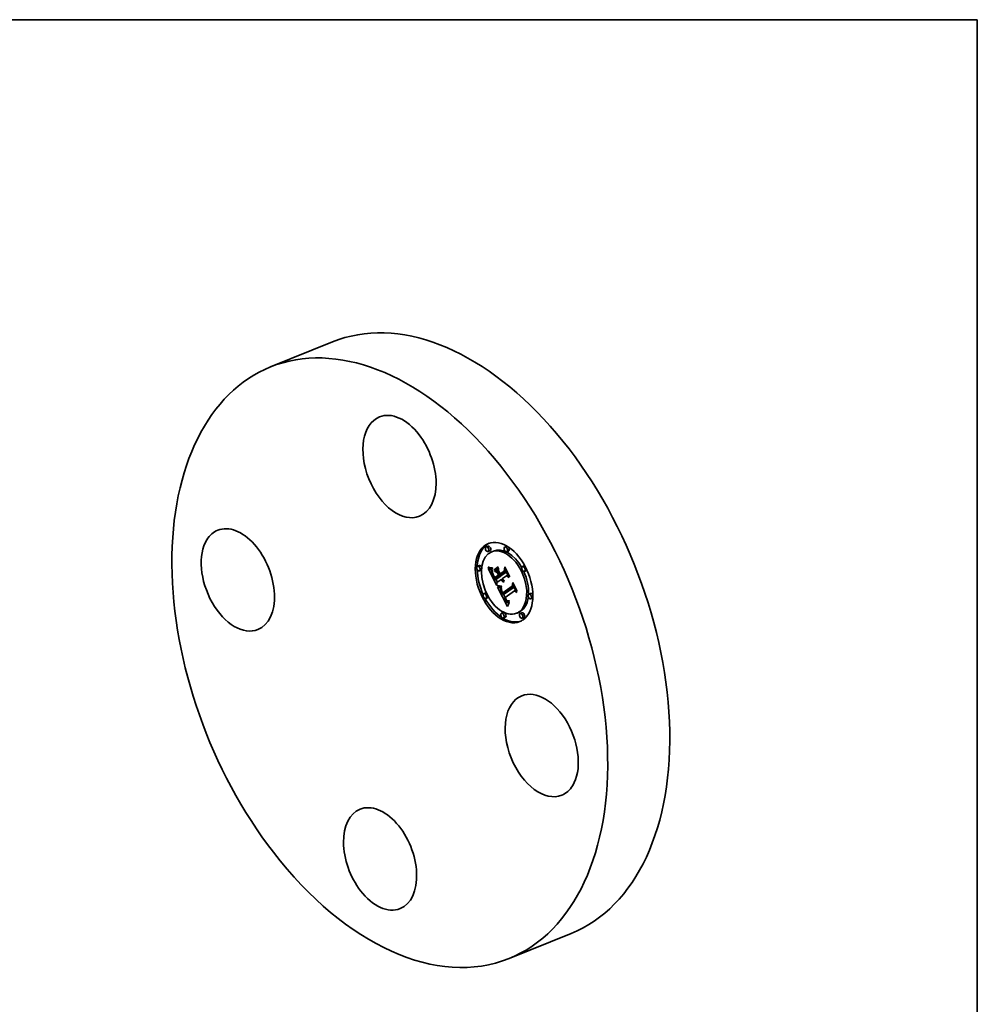
# Model space of a CAD drawing. Extents: x 0 to 10.8, y 0 to 8.2.
# Drawn here: x 6.2 to 10.8, y 3.6 to 8.2 of the extents above; entities that cross this region are included whole.
import ezdxf

# ---------------------------------------------------------------- set-up
doc = ezdxf.new("R2010")
doc.units = 0
doc.header["$MEASUREMENT"] = 0
doc.layers.get('0').update_dxf_attribs({"lineweight": 13})
doc.layers.add('1', color=7, linetype='Continuous', lineweight=13)

msp = doc.modelspace()

# ---------------------------------------------------------------- linework, layer by layer
at = {"color": 7, "lineweight": 35, "ltscale": 0.007873}
for p, q in [((7.425344, 6.616794), (7.717396, 6.734613)), ((8.547757, 3.834674), (8.839809, 3.952494))]:
    msp.add_line(p, q, dxfattribs=at)
at = {"color": 7, "lineweight": 35, "ltscale": 0.000236}
for p, q in [((8.448531, 5.774166), (8.439769, 5.770632)), ((8.457512, 5.75191), (8.44875, 5.748375)), ((8.474545, 5.751004), (8.465784, 5.74747)), ((8.536136, 5.773301), (8.527375, 5.769767)), ((8.545117, 5.751045), (8.536355, 5.74751)), ((8.407728, 5.683238), (8.398967, 5.679704)), ((8.416709, 5.660982), (8.407947, 5.657447)), ((8.477218, 5.66324), (8.48598, 5.666775)), ((8.478516, 5.656558), (8.487278, 5.660092)), ((8.619226, 5.68115), (8.610465, 5.677615)), ((8.628207, 5.658893), (8.619445, 5.655358)), ((8.48075, 5.616837), (8.489512, 5.620372)), ((8.481031, 5.625978), (8.489793, 5.629513)), ((8.501524, 5.631407), (8.510285, 5.634942)), ((8.505252, 5.634023), (8.514014, 5.637557)), ((8.505622, 5.643226), (8.514383, 5.64676)), ((8.518032, 5.554169), (8.526793, 5.557703)), ((8.43763, 5.553781), (8.428869, 5.550246)), ((8.446611, 5.531525), (8.437849, 5.52799)), ((8.517112, 5.54635), (8.525873, 5.549884)), ((8.649128, 5.551692), (8.640366, 5.548158)), ((8.658108, 5.529436), (8.649347, 5.525901)), ((8.52072, 5.461629), (8.511959, 5.458095)), ((8.529701, 5.439373), (8.520939, 5.435838)), ((8.591292, 5.46167), (8.58253, 5.458135)), ((8.608325, 5.460764), (8.599564, 5.45723)), ((8.617306, 5.438508), (8.608544, 5.434973))]:
    msp.add_line(p, q, dxfattribs=at)
at = {"color": 7, "lineweight": 35, "ltscale": 4.8e-05}
for p, q in [((8.449296, 5.673919), (8.449347, 5.675828)), ((8.463007, 5.67153), (8.464907, 5.671321)), ((8.46933, 5.664883), (8.46868, 5.663056)), ((8.474882, 5.637526), (8.475724, 5.635815)), ((8.519239, 5.614037), (8.521007, 5.614751)), ((8.502037, 5.586554), (8.503953, 5.586383)), ((8.504067, 5.583938), (8.502172, 5.5841)), ((8.531409, 5.524746), (8.530523, 5.526429)), ((8.537051, 5.519043), (8.538492, 5.517749))]:
    msp.add_line(p, q, dxfattribs=at)
at = {"color": 7, "lineweight": 35, "ltscale": 6.3e-05}
for p, q in [((8.449296, 5.673919), (8.451629, 5.674861)), ((8.510647, 5.613936), (8.509335, 5.616087)), ((8.549076, 5.510842), (8.548651, 5.508352)), ((8.541799, 5.49248), (8.54098, 5.490083))]:
    msp.add_line(p, q, dxfattribs=at)
at = {"color": 7, "lineweight": 35, "ltscale": 6.8e-05}
msp.add_line((8.451739, 5.672728), (8.449296, 5.673919), dxfattribs=at)
at = {"color": 7, "lineweight": 35, "ltscale": 6.9e-05}
for p, q in [((8.449347, 5.675828), (8.451893, 5.674749)), ((8.550037, 5.632466), (8.549814, 5.629711))]:
    msp.add_line(p, q, dxfattribs=at)
at = {"color": 7, "lineweight": 35, "ltscale": 3.1e-05}
for p, q in [((8.449608, 5.668106), (8.450791, 5.667683)), ((8.517624, 5.618777), (8.518317, 5.61776)), ((8.521064, 5.612272), (8.520137, 5.613106)), ((8.510786, 5.574818), (8.510285, 5.573684)), ((8.513259, 5.560345), (8.512761, 5.561486)), ((8.516802, 5.556327), (8.517398, 5.555253)), ((8.517398, 5.555253), (8.518032, 5.554169)), ((8.536523, 5.517325), (8.535695, 5.518243)), ((8.546812, 5.509715), (8.547932, 5.510217))]:
    msp.add_line(p, q, dxfattribs=at)
at = {"color": 7, "lineweight": 35, "ltscale": 0.002231}
msp.add_line((8.490151, 5.58859), (8.449608, 5.668106), dxfattribs=at)
at = {"color": 7, "lineweight": 35, "ltscale": 3e-05}
for p, q in [((8.450791, 5.667683), (8.451915, 5.667293)), ((8.466917, 5.66486), (8.46813, 5.664873)), ((8.46813, 5.664873), (8.46933, 5.664883)), ((8.469678, 5.646586), (8.470803, 5.64704)), ((8.518317, 5.61776), (8.519048, 5.616808)), ((8.522017, 5.611537), (8.521064, 5.612272)), ((8.522998, 5.610899), (8.524094, 5.611342)), ((8.509054, 5.565891), (8.509207, 5.564709)), ((8.510285, 5.573684), (8.509866, 5.572558)), ((8.516244, 5.557389), (8.516802, 5.556327)), ((8.535569, 5.520803), (8.536316, 5.519864)), ((8.536895, 5.51152), (8.537821, 5.510759)), ((8.548549, 5.515776), (8.547441, 5.515268)), ((8.547932, 5.510217), (8.549046, 5.510666))]:
    msp.add_line(p, q, dxfattribs=at)
at = {"color": 7, "lineweight": 35, "ltscale": 7.1e-05}
for p, q in [((8.451739, 5.672728), (8.454387, 5.673796)), ((8.510446, 5.583872), (8.513078, 5.584934))]:
    msp.add_line(p, q, dxfattribs=at)
at = {"color": 7, "lineweight": 35, "ltscale": 6.4e-05}
for p, q in [((8.454102, 5.671703), (8.451739, 5.672728)), ((8.472192, 5.633789), (8.473335, 5.6315)), ((8.51515, 5.620165), (8.513064, 5.618702))]:
    msp.add_line(p, q, dxfattribs=at)
at = {"color": 7, "lineweight": 35, "ltscale": 6.5e-05}
msp.add_line((8.451893, 5.674749), (8.454331, 5.673815), dxfattribs=at)
at = {"color": 7, "lineweight": 35, "ltscale": 2.8e-05}
for p, q in [((8.451915, 5.667293), (8.45298, 5.666935)), ((8.469045, 5.648954), (8.470091, 5.649376)), ((8.520616, 5.615102), (8.521457, 5.614346)), ((8.521457, 5.614346), (8.522333, 5.613655)), ((8.522333, 5.613655), (8.523246, 5.61303)), ((8.523246, 5.61303), (8.524196, 5.612469)), ((8.523808, 5.606375), (8.523371, 5.60534)), ((8.508986, 5.567014), (8.509054, 5.565891)), ((8.509094, 5.569213), (8.508999, 5.568111)), ((8.509269, 5.570323), (8.509094, 5.569213)), ((8.536316, 5.519864), (8.537051, 5.519043)), ((8.537342, 5.516534), (8.536523, 5.517325)), ((8.537821, 5.510759), (8.538737, 5.510141)), ((8.544646, 5.509082), (8.545717, 5.509337))]:
    msp.add_line(p, q, dxfattribs=at)
at = {"color": 7, "lineweight": 35, "ltscale": 2.6e-05}
for p, q in [((8.45298, 5.666935), (8.453987, 5.66661)), ((8.463651, 5.664902), (8.464678, 5.664875)), ((8.468626, 5.651153), (8.469602, 5.651547)), ((8.510285, 5.634942), (8.509815, 5.635864)), ((8.509707, 5.579579), (8.510733, 5.579648)), ((8.510733, 5.579648), (8.511782, 5.579745)), ((8.538151, 5.515871), (8.537342, 5.516534)), ((8.545324, 5.51456), (8.544314, 5.514362)), ((8.538737, 5.510141), (8.539661, 5.509657)), ((8.542579, 5.508943), (8.5436, 5.508951)), ((8.5436, 5.508951), (8.544646, 5.509082))]:
    msp.add_line(p, q, dxfattribs=at)
at = {"color": 7, "lineweight": 35, "ltscale": 2.5e-05}
for p, q in [((8.453987, 5.66661), (8.454935, 5.666317)), ((8.508706, 5.579538), (8.509707, 5.579579)), ((8.544314, 5.514362), (8.543338, 5.514265)), ((8.545651, 5.516928), (8.546579, 5.517301)), ((8.539661, 5.509657), (8.540609, 5.509295)), ((8.540609, 5.509295), (8.541581, 5.509057)), ((8.541581, 5.509057), (8.542579, 5.508943))]:
    msp.add_line(p, q, dxfattribs=at)
at = {"color": 7, "lineweight": 35, "ltscale": 8e-05}
for p, q in [((8.454102, 5.671703), (8.457082, 5.672905)), ((8.479349, 5.619703), (8.48075, 5.616837))]:
    msp.add_line(p, q, dxfattribs=at)
at = {"color": 7, "lineweight": 35, "ltscale": 6.1e-05}
for p, q in [((8.456386, 5.670846), (8.454102, 5.671703)), ((8.469678, 5.646586), (8.469045, 5.648954)), ((8.542626, 5.494785), (8.541799, 5.49248))]:
    msp.add_line(p, q, dxfattribs=at)
at = {"color": 7, "lineweight": 35, "ltscale": 6.2e-05}
for p, q in [((8.454331, 5.673815), (8.456662, 5.673026)), ((8.477568, 5.660781), (8.477218, 5.66324)), ((8.496394, 5.676689), (8.496743, 5.67423)), ((8.480809, 5.623223), (8.479632, 5.625414))]:
    msp.add_line(p, q, dxfattribs=at)
at = {"color": 7, "lineweight": 35, "ltscale": 2.3e-05}
for p, q in [((8.454935, 5.666317), (8.455823, 5.666058)), ((8.461783, 5.664996), (8.462686, 5.664942)), ((8.493744, 5.581544), (8.494669, 5.581413)), ((8.504948, 5.579647), (8.505851, 5.579578)), ((8.505851, 5.579578), (8.506778, 5.579537)), ((8.540607, 5.514598), (8.539763, 5.514915)), ((8.541485, 5.514385), (8.540607, 5.514598)), ((8.542395, 5.514273), (8.541485, 5.514385))]:
    msp.add_line(p, q, dxfattribs=at)
at = {"color": 7, "lineweight": 35, "ltscale": 2.2e-05}
for p, q in [((8.455823, 5.666058), (8.456654, 5.66583)), ((8.503216, 5.579867), (8.50407, 5.579743)), ((8.50407, 5.579743), (8.504948, 5.579647)), ((8.52574, 5.556354), (8.52534, 5.557117)), ((8.543877, 5.516459), (8.544751, 5.516646))]:
    msp.add_line(p, q, dxfattribs=at)
at = {"color": 7, "lineweight": 35, "ltscale": 9e-05}
msp.add_line((8.456386, 5.670846), (8.459713, 5.672188), dxfattribs=at)
at = {"color": 7, "lineweight": 35, "ltscale": 5.8e-05}
for p, q in [((8.458591, 5.670155), (8.456386, 5.670846)), ((8.456662, 5.673026), (8.458884, 5.672383)), ((8.476502, 5.631255), (8.475429, 5.633315)), ((8.511979, 5.612027), (8.510647, 5.613936))]:
    msp.add_line(p, q, dxfattribs=at)
at = {"color": 7, "lineweight": 35, "ltscale": 3.8e-05}
for p, q in [((8.456654, 5.66583), (8.458137, 5.665472)), ((8.459446, 5.665237), (8.460942, 5.665063)), ((8.466921, 5.65637), (8.466692, 5.654852)), ((8.514898, 5.614959), (8.515696, 5.613663)), ((8.515913, 5.618744), (8.517304, 5.619305)), ((8.520401, 5.605578), (8.518947, 5.606054)), ((8.510163, 5.560807), (8.510647, 5.559387)), ((8.511352, 5.565277), (8.510986, 5.566744)), ((8.511433, 5.572734), (8.511623, 5.571239)), ((8.511623, 5.571239), (8.511878, 5.569735)), ((8.515098, 5.556464), (8.514426, 5.557835)), ((8.515826, 5.555016), (8.517218, 5.555578)), ((8.516345, 5.547684), (8.517112, 5.54635)), ((8.533265, 5.524315), (8.534043, 5.523027)), ((8.534009, 5.520462), (8.535408, 5.521026)), ((8.53406, 5.514661), (8.535015, 5.513471))]:
    msp.add_line(p, q, dxfattribs=at)
at = {"color": 7, "lineweight": 35, "ltscale": 3.3e-05}
for p, q in [((8.458137, 5.665472), (8.459446, 5.665237)), ((8.466485, 5.652005), (8.466508, 5.650676)), ((8.466614, 5.649407), (8.466816, 5.648115)), ((8.513588, 5.617522), (8.514147, 5.616342)), ((8.516348, 5.621006), (8.516968, 5.619859)), ((8.520406, 5.608466), (8.521493, 5.607683)), ((8.521493, 5.607683), (8.522627, 5.606986)), ((8.522627, 5.606986), (8.523808, 5.606375)), ((8.509442, 5.563467), (8.509761, 5.562167)), ((8.51077, 5.5695), (8.51091, 5.570821)), ((8.51091, 5.570821), (8.511217, 5.572106)), ((8.512032, 5.577102), (8.511369, 5.575956)), ((8.513814, 5.559129), (8.513259, 5.560345)), ((8.535695, 5.518243), (8.534857, 5.519288)), ((8.535959, 5.512425), (8.536895, 5.51152)), ((8.547932, 5.510217), (8.549076, 5.510842))]:
    msp.add_line(p, q, dxfattribs=at)
at = {"color": 7, "lineweight": 35, "ltscale": 0.0001}
for p, q in [((8.458591, 5.670155), (8.462306, 5.671654)), ((8.513332, 5.610353), (8.517025, 5.611843)), ((8.539763, 5.514915), (8.54348, 5.516414))]:
    msp.add_line(p, q, dxfattribs=at)
at = {"color": 7, "lineweight": 35, "ltscale": 5.5e-05}
for p, q in [((8.460717, 5.669631), (8.458591, 5.670155)), ((8.478603, 5.627304), (8.477559, 5.62925)), ((8.512761, 5.561486), (8.511941, 5.563535)), ((8.545158, 5.501152), (8.544306, 5.499122))]:
    msp.add_line(p, q, dxfattribs=at)
at = {"color": 7, "lineweight": 35, "ltscale": 5.4e-05}
for p, q in [((8.458884, 5.672383), (8.460999, 5.671885)), ((8.479632, 5.625414), (8.478603, 5.627304)), ((8.513332, 5.610353), (8.511979, 5.612027)), ((8.529142, 5.522755), (8.530145, 5.520851))]:
    msp.add_line(p, q, dxfattribs=at)
at = {"color": 7, "lineweight": 35, "ltscale": 0.000113}
for p, q in [((8.460717, 5.669631), (8.464906, 5.671321)), ((8.492267, 5.649563), (8.496465, 5.651256)), ((8.498165, 5.637995), (8.502363, 5.639689)), ((8.499141, 5.636081), (8.503339, 5.637775)), ((8.49918, 5.636097), (8.502874, 5.638688))]:
    msp.add_line(p, q, dxfattribs=at)
at = {"color": 7, "lineweight": 35, "ltscale": 5.2e-05}
for p, q in [((8.462764, 5.669276), (8.460717, 5.669631)), ((8.469088, 5.658266), (8.469087, 5.656191)), ((8.520137, 5.613106), (8.52205, 5.613878))]:
    msp.add_line(p, q, dxfattribs=at)
at = {"color": 7, "lineweight": 35, "ltscale": 2.1e-05}
for p, q in [((8.460942, 5.665063), (8.461783, 5.664996)), ((8.543029, 5.516364), (8.543877, 5.516459))]:
    msp.add_line(p, q, dxfattribs=at)
at = {"color": 7, "lineweight": 35, "ltscale": 5.1e-05}
for p, q in [((8.460999, 5.671885), (8.463007, 5.67153)), ((8.468626, 5.651153), (8.468422, 5.653183)), ((8.469087, 5.656191), (8.46922, 5.654139)), ((8.46922, 5.654139), (8.469489, 5.652113)), ((8.469489, 5.652113), (8.469892, 5.650109)), ((8.469892, 5.650109), (8.47043, 5.64813)), ((8.469961, 5.671566), (8.470159, 5.669521)), ((8.503953, 5.586383), (8.505978, 5.586273)), ((8.530145, 5.520851), (8.531138, 5.519088)), ((8.537342, 5.516534), (8.539246, 5.517302)), ((8.546888, 5.504936), (8.546019, 5.50309))]:
    msp.add_line(p, q, dxfattribs=at)
at = {"color": 7, "lineweight": 35, "ltscale": 0.000275}
msp.add_line((8.466746, 5.655211), (8.461756, 5.664999), dxfattribs=at)
at = {"color": 7, "lineweight": 35, "ltscale": 2.4e-05}
for p, q in [((8.462686, 5.664942), (8.463651, 5.664902)), ((8.468422, 5.653183), (8.4693, 5.653537)), ((8.506778, 5.579537), (8.50773, 5.579524)), ((8.50773, 5.579524), (8.508706, 5.579538)), ((8.543338, 5.514265), (8.542395, 5.514273)), ((8.544751, 5.516646), (8.545651, 5.516928))]:
    msp.add_line(p, q, dxfattribs=at)
at = {"color": 7, "lineweight": 35, "ltscale": 0.000136}
msp.add_line((8.462764, 5.669276), (8.467811, 5.671312), dxfattribs=at)
at = {"color": 7, "lineweight": 35, "ltscale": 4.9e-05}
for p, q in [((8.464731, 5.669086), (8.462764, 5.669276)), ((8.524619, 5.65655), (8.52644, 5.657285)), ((8.47902, 5.629544), (8.479984, 5.627819)), ((8.521876, 5.60534), (8.523678, 5.606067)), ((8.562705, 5.5854), (8.56452, 5.586132)), ((8.547765, 5.50669), (8.546888, 5.504936))]:
    msp.add_line(p, q, dxfattribs=at)
at = {"color": 7, "lineweight": 35, "ltscale": 2.7e-05}
for p, q in [((8.464678, 5.664875), (8.465766, 5.664861)), ((8.508999, 5.568111), (8.508986, 5.567014)), ((8.511782, 5.579745), (8.512857, 5.579869)), ((8.546366, 5.514862), (8.545324, 5.51456)), ((8.546579, 5.517301), (8.547534, 5.517768)), ((8.546579, 5.517301), (8.547568, 5.5177))]:
    msp.add_line(p, q, dxfattribs=at)
at = {"color": 7, "lineweight": 35, "ltscale": 0.000142}
msp.add_line((8.464731, 5.669086), (8.469995, 5.67121), dxfattribs=at)
at = {"color": 7, "lineweight": 35, "ltscale": 4.7e-05}
for p, q in [((8.46662, 5.669064), (8.464731, 5.669086)), ((8.468422, 5.653183), (8.46843, 5.655045)), ((8.531138, 5.519088), (8.532121, 5.517471)), ((8.539763, 5.514915), (8.538151, 5.515871)), ((8.548651, 5.508352), (8.547765, 5.50669))]:
    msp.add_line(p, q, dxfattribs=at)
at = {"color": 7, "lineweight": 35, "ltscale": 4.5e-05}
for p, q in [((8.464907, 5.671321), (8.466699, 5.671258)), ((8.468429, 5.669209), (8.46662, 5.669064)), ((8.474103, 5.63915), (8.474882, 5.637526)), ((8.502172, 5.5841), (8.500393, 5.584336)), ((8.532285, 5.52319), (8.531409, 5.524746)), ((8.536523, 5.517325), (8.538207, 5.518005))]:
    msp.add_line(p, q, dxfattribs=at)
at = {"color": 7, "lineweight": 35, "ltscale": 2.9e-05}
for p, q in [((8.465766, 5.664861), (8.466917, 5.66486)), ((8.519048, 5.616808), (8.519814, 5.615922)), ((8.519814, 5.615922), (8.520616, 5.615102)), ((8.522998, 5.610899), (8.522017, 5.611537)), ((8.524006, 5.61036), (8.522998, 5.610899)), ((8.509527, 5.571437), (8.509269, 5.570323)), ((8.509866, 5.572558), (8.509527, 5.571437)), ((8.51077, 5.5695), (8.511844, 5.569933)), ((8.547441, 5.515268), (8.546366, 5.514862)), ((8.545717, 5.509337), (8.546812, 5.509715))]:
    msp.add_line(p, q, dxfattribs=at)
at = {"color": 7, "lineweight": 35, "ltscale": 3.5e-05}
for p, q in [((8.466547, 5.653398), (8.466485, 5.652005)), ((8.471623, 5.644794), (8.472148, 5.643512)), ((8.472856, 5.638472), (8.474173, 5.639004)), ((8.474343, 5.635432), (8.475653, 5.63596)), ((8.475429, 5.633315), (8.476724, 5.633837)), ((8.476502, 5.631255), (8.477805, 5.63178)), ((8.517436, 5.611326), (8.518379, 5.610287)), ((8.518367, 5.615066), (8.517522, 5.616194)), ((8.49575, 5.585462), (8.494435, 5.58598)), ((8.509761, 5.562167), (8.510163, 5.560807)), ((8.510795, 5.568141), (8.512102, 5.568669)), ((8.510986, 5.566744), (8.510795, 5.568141)), ((8.528224, 5.531056), (8.529513, 5.531576)), ((8.530523, 5.526429), (8.531826, 5.526954)), ((8.531409, 5.524746), (8.532724, 5.525277)), ((8.534043, 5.523027), (8.534811, 5.521857)), ((8.535015, 5.513471), (8.535959, 5.512425))]:
    msp.add_line(p, q, dxfattribs=at)
at = {"color": 7, "lineweight": 35, "ltscale": 3.2e-05}
for p, q in [((8.466508, 5.650676), (8.466614, 5.649407)), ((8.470523, 5.64405), (8.471729, 5.644537)), ((8.471162, 5.645992), (8.471623, 5.644794)), ((8.513064, 5.618702), (8.513588, 5.617522)), ((8.516968, 5.619859), (8.517624, 5.618777)), ((8.520137, 5.613106), (8.519239, 5.614037)), ((8.509207, 5.564709), (8.509442, 5.563467)), ((8.511369, 5.575956), (8.510786, 5.574818)), ((8.534811, 5.521857), (8.535569, 5.520803))]:
    msp.add_line(p, q, dxfattribs=at)
at = {"color": 7, "lineweight": 35, "ltscale": 3.7e-05}
for p, q in [((8.466692, 5.654852), (8.466547, 5.653398)), ((8.472148, 5.643512), (8.472736, 5.642144)), ((8.478603, 5.627304), (8.479965, 5.627853)), ((8.51515, 5.620165), (8.516507, 5.620713)), ((8.515696, 5.613663), (8.516542, 5.612452)), ((8.517522, 5.616194), (8.516704, 5.61742)), ((8.521876, 5.60534), (8.520401, 5.605578)), ((8.523371, 5.60534), (8.521876, 5.60534)), ((8.497182, 5.585016), (8.49575, 5.585462)), ((8.512761, 5.561486), (8.514139, 5.562042)), ((8.513259, 5.560345), (8.514614, 5.560892)), ((8.533151, 5.521763), (8.534513, 5.522312))]:
    msp.add_line(p, q, dxfattribs=at)
at = {"color": 7, "lineweight": 35, "ltscale": 9.3e-05}
msp.add_line((8.46662, 5.669064), (8.470068, 5.670455), dxfattribs=at)
at = {"color": 7, "lineweight": 35, "ltscale": 4.2e-05}
for p, q in [((8.466699, 5.671258), (8.468384, 5.671339)), ((8.467632, 5.659589), (8.467235, 5.657948)), ((8.473388, 5.64069), (8.474103, 5.63915)), ((8.477343, 5.632644), (8.47814, 5.631152)), ((8.500393, 5.584336), (8.49873, 5.58464)), ((8.511215, 5.557909), (8.511867, 5.556372)), ((8.514121, 5.562084), (8.514764, 5.560528)), ((8.527012, 5.527189), (8.527716, 5.525665)), ((8.533151, 5.521763), (8.532285, 5.52319)), ((8.535695, 5.518243), (8.537245, 5.518869)), ((8.546366, 5.514862), (8.547941, 5.515497))]:
    msp.add_line(p, q, dxfattribs=at)
at = {"color": 7, "lineweight": 35, "ltscale": 4e-05}
for p, q in [((8.467235, 5.657948), (8.466921, 5.65637)), ((8.468384, 5.671339), (8.469961, 5.671566)), ((8.468653, 5.65674), (8.469088, 5.658266)), ((8.472736, 5.642144), (8.473388, 5.64069)), ((8.515913, 5.618744), (8.51515, 5.620165)), ((8.518947, 5.606054), (8.517512, 5.606772)), ((8.49873, 5.58464), (8.497182, 5.585016)), ((8.510647, 5.559387), (8.511215, 5.557909)), ((8.511352, 5.565277), (8.512824, 5.565871)), ((8.512581, 5.5667), (8.51303, 5.56517)), ((8.512857, 5.579869), (8.512777, 5.578253)), ((8.528426, 5.524187), (8.529142, 5.522755)), ((8.532476, 5.525719), (8.533265, 5.524315)), ((8.541416, 5.516451), (8.543029, 5.516364))]:
    msp.add_line(p, q, dxfattribs=at)
at = {"color": 7, "lineweight": 35, "ltscale": 4.4e-05}
for p, q in [((8.468114, 5.661291), (8.467632, 5.659589)), ((8.470159, 5.669521), (8.468429, 5.669209)), ((8.518367, 5.615066), (8.520005, 5.615727)), ((8.515472, 5.558962), (8.516244, 5.557389)), ((8.511867, 5.556372), (8.512601, 5.554775)), ((8.52562, 5.530373), (8.526313, 5.528758)), ((8.532121, 5.517471), (8.533096, 5.515994))]:
    msp.add_line(p, q, dxfattribs=at)
at = {"color": 7, "lineweight": 35, "ltscale": 4.6e-05}
for p, q in [((8.46868, 5.663056), (8.468114, 5.661291)), ((8.468429, 5.669209), (8.470123, 5.669893)), ((8.468047, 5.643573), (8.468667, 5.641837)), ((8.47814, 5.631152), (8.47902, 5.629544)), ((8.516098, 5.607727), (8.514705, 5.608921)), ((8.500229, 5.586786), (8.502037, 5.586554)), ((8.511941, 5.563535), (8.511352, 5.565277)), ((8.512601, 5.554775), (8.513418, 5.55312))]:
    msp.add_line(p, q, dxfattribs=at)
at = {"color": 7, "lineweight": 35, "ltscale": 4.3e-05}
for p, q in [((8.46843, 5.655045), (8.468653, 5.65674)), ((8.467532, 5.645198), (8.468047, 5.643573)), ((8.517512, 5.606772), (8.516098, 5.607727)), ((8.498528, 5.58708), (8.500229, 5.586786)), ((8.514764, 5.560528), (8.515472, 5.558962)), ((8.526313, 5.528758), (8.527012, 5.527189)), ((8.531677, 5.527238), (8.532476, 5.525719))]:
    msp.add_line(p, q, dxfattribs=at)
at = {"color": 7, "lineweight": 35, "ltscale": 1.9e-05}
msp.add_line((8.46843, 5.655045), (8.469142, 5.655333), dxfattribs=at)
at = {"color": 7, "lineweight": 35, "ltscale": 5.6e-05}
for p, q in [((8.469045, 5.648954), (8.468626, 5.651153)), ((8.47043, 5.64813), (8.471162, 5.645992)), ((8.521064, 5.612272), (8.523134, 5.613107)), ((8.508112, 5.586226), (8.510354, 5.586239)), ((8.510446, 5.583872), (8.508204, 5.583822)), ((8.547534, 5.517768), (8.548549, 5.515776))]:
    msp.add_line(p, q, dxfattribs=at)
at = {"color": 7, "lineweight": 35, "ltscale": 1.2e-05}
msp.add_line((8.468653, 5.65674), (8.469087, 5.656916), dxfattribs=at)
at = {"color": 7, "lineweight": 35, "ltscale": 0.000586}
for p, q in [((8.477218, 5.66324), (8.496394, 5.676689)), ((8.496743, 5.67423), (8.477568, 5.660781))]:
    msp.add_line(p, q, dxfattribs=at)
at = {"color": 7, "lineweight": 35, "ltscale": 0.000568}
msp.add_line((8.478516, 5.656558), (8.497115, 5.669602), dxfattribs=at)
at = {"color": 7, "lineweight": 35, "ltscale": 0.000386}
msp.add_line((8.492267, 5.649563), (8.478516, 5.656558), dxfattribs=at)
at = {"color": 7, "lineweight": 35, "ltscale": 0.000328}
msp.add_line((8.48598, 5.666775), (8.496731, 5.674315), dxfattribs=at)
at = {"color": 7, "lineweight": 35, "ltscale": 0.000297}
msp.add_line((8.487278, 5.660092), (8.496994, 5.666907), dxfattribs=at)
at = {"color": 7, "lineweight": 35, "ltscale": 0.000258}
msp.add_line((8.49648, 5.655411), (8.487278, 5.660092), dxfattribs=at)
at = {"color": 7, "lineweight": 35, "ltscale": 0.000451}
msp.add_line((8.497115, 5.669602), (8.496308, 5.651565), dxfattribs=at)
at = {"color": 7, "lineweight": 35, "ltscale": 0.000492}
msp.add_line((8.496308, 5.651565), (8.505252, 5.634023), dxfattribs=at)
at = {"color": 7, "lineweight": 35, "ltscale": 7.7e-05}
msp.add_line((8.497549, 5.655868), (8.497615, 5.65893), dxfattribs=at)
at = {"color": 7, "lineweight": 35, "ltscale": 3.6e-05}
for p, q in [((8.497549, 5.655868), (8.498898, 5.656412)), ((8.52841, 5.671689), (8.52976, 5.672234)), ((8.466816, 5.648115), (8.467121, 5.646711)), ((8.477559, 5.62925), (8.478888, 5.629786)), ((8.516542, 5.612452), (8.517436, 5.611326)), ((8.49408, 5.588331), (8.495454, 5.587852)), ((8.513814, 5.559129), (8.515152, 5.559669)), ((8.514426, 5.557835), (8.513814, 5.559129)), ((8.514426, 5.557835), (8.51576, 5.558373)), ((8.565789, 5.598379), (8.567139, 5.598923)), ((8.515098, 5.556464), (8.516444, 5.557007)), ((8.532285, 5.52319), (8.533619, 5.523728)), ((8.534857, 5.519288), (8.534009, 5.520462))]:
    msp.add_line(p, q, dxfattribs=at)
at = {"color": 7, "lineweight": 35, "ltscale": 0.000432}
msp.add_line((8.505399, 5.640471), (8.497549, 5.655868), dxfattribs=at)
at = {"color": 7, "lineweight": 35, "ltscale": 0.000441}
msp.add_line((8.497615, 5.65893), (8.505622, 5.643226), dxfattribs=at)
at = {"color": 7, "lineweight": 35, "ltscale": 0.000683}
msp.add_line((8.505252, 5.634023), (8.527623, 5.649714), dxfattribs=at)
at = {"color": 7, "lineweight": 35, "ltscale": 0.000633}
msp.add_line((8.526128, 5.65501), (8.505399, 5.640471), dxfattribs=at)
at = {"color": 7, "lineweight": 35, "ltscale": 0.00058}
msp.add_line((8.505622, 5.643226), (8.524619, 5.65655), dxfattribs=at)
at = {"color": 7, "lineweight": 35, "ltscale": 0.000622}
msp.add_line((8.514014, 5.637557), (8.534374, 5.651838), dxfattribs=at)
at = {"color": 7, "lineweight": 35, "ltscale": 0.000512}
msp.add_line((8.524619, 5.65655), (8.527422, 5.67682), dxfattribs=at)
at = {"color": 7, "lineweight": 35, "ltscale": 0.000421}
msp.add_line((8.52841, 5.671689), (8.526128, 5.65501), dxfattribs=at)
at = {"color": 7, "lineweight": 35, "ltscale": 0.001245}
msp.add_line((8.527422, 5.67682), (8.550037, 5.632466), dxfattribs=at)
at = {"color": 7, "lineweight": 35, "ltscale": 0.000347}
msp.add_line((8.527623, 5.649714), (8.528394, 5.663566), dxfattribs=at)
at = {"color": 7, "lineweight": 35, "ltscale": 0.000175}
for p, q in [((8.527623, 5.649714), (8.53412, 5.652335)), ((8.535435, 5.634393), (8.541932, 5.637014))]:
    msp.add_line(p, q, dxfattribs=at)
at = {"color": 7, "lineweight": 35, "ltscale": 0.001055}
msp.add_line((8.528394, 5.663566), (8.547571, 5.625954), dxfattribs=at)
at = {"color": 7, "lineweight": 35, "ltscale": 0.001178}
msp.add_line((8.549814, 5.629711), (8.52841, 5.671689), dxfattribs=at)
at = {"color": 7, "lineweight": 35, "ltscale": 3.9e-05}
for p, q in [((8.467121, 5.646711), (8.467532, 5.645198)), ((8.476629, 5.63402), (8.477343, 5.632644)), ((8.514147, 5.616342), (8.514898, 5.614959)), ((8.516704, 5.61742), (8.515913, 5.618744)), ((8.516704, 5.61742), (8.518151, 5.618004)), ((8.495454, 5.587852), (8.496937, 5.587436)), ((8.510986, 5.566744), (8.512423, 5.567324)), ((8.511878, 5.569735), (8.512197, 5.568222)), ((8.511941, 5.563535), (8.513381, 5.564116)), ((8.512197, 5.568222), (8.512581, 5.5667)), ((8.513418, 5.55312), (8.514129, 5.551746)), ((8.514129, 5.551746), (8.514854, 5.550382)), ((8.514854, 5.550382), (8.515592, 5.549028)), ((8.515592, 5.549028), (8.516345, 5.547684)), ((8.534009, 5.520462), (8.533151, 5.521763)), ((8.534857, 5.519288), (8.536308, 5.519874)), ((8.539909, 5.516909), (8.541416, 5.516451))]:
    msp.add_line(p, q, dxfattribs=at)
at = {"color": 7, "lineweight": 35, "ltscale": 5e-05}
for p, q in [((8.468667, 5.641837), (8.469391, 5.639991)), ((8.475724, 5.635815), (8.476629, 5.63402)), ((8.514705, 5.608921), (8.513332, 5.610353)), ((8.506077, 5.583845), (8.504067, 5.583938))]:
    msp.add_line(p, q, dxfattribs=at)
at = {"color": 7, "lineweight": 35, "ltscale": 5.3e-05}
for p, q in [((8.469391, 5.639991), (8.47022, 5.638034)), ((8.479984, 5.627819), (8.481031, 5.625978)), ((8.524196, 5.612469), (8.524006, 5.61036)), ((8.505978, 5.586273), (8.508112, 5.586226)), ((8.508204, 5.583822), (8.506077, 5.583845)), ((8.546019, 5.50309), (8.545158, 5.501152))]:
    msp.add_line(p, q, dxfattribs=at)
at = {"color": 7, "lineweight": 35, "ltscale": 6.7e-05}
for p, q in [((8.470523, 5.64405), (8.469678, 5.646586)), ((8.528224, 5.531056), (8.52562, 5.530373))]:
    msp.add_line(p, q, dxfattribs=at)
at = {"color": 7, "lineweight": 35, "ltscale": 5.7e-05}
for p, q in [((8.47022, 5.638034), (8.471154, 5.635967)), ((8.477559, 5.62925), (8.476502, 5.631255)), ((8.544306, 5.499122), (8.543462, 5.497))]:
    msp.add_line(p, q, dxfattribs=at)
at = {"color": 7, "lineweight": 35, "ltscale": 7.3e-05}
msp.add_line((8.471583, 5.641345), (8.470523, 5.64405), dxfattribs=at)
at = {"color": 7, "lineweight": 35, "ltscale": 6e-05}
for p, q in [((8.471154, 5.635967), (8.472192, 5.633789)), ((8.538151, 5.515871), (8.540373, 5.516768)), ((8.546812, 5.509715), (8.549037, 5.510613))]:
    msp.add_line(p, q, dxfattribs=at)
at = {"color": 7, "lineweight": 35, "ltscale": 3.4e-05}
for p, q in [((8.471583, 5.641345), (8.472863, 5.641861)), ((8.519239, 5.614037), (8.518367, 5.615066)), ((8.518379, 5.610287), (8.519368, 5.609333)), ((8.519368, 5.609333), (8.520406, 5.608466)), ((8.510795, 5.568141), (8.51077, 5.5695)), ((8.512777, 5.578253), (8.512032, 5.577102))]:
    msp.add_line(p, q, dxfattribs=at)
at = {"color": 7, "lineweight": 35, "ltscale": 7.9e-05}
msp.add_line((8.472856, 5.638472), (8.471583, 5.641345), dxfattribs=at)
at = {"color": 7, "lineweight": 35, "ltscale": 8.5e-05}
for p, q in [((8.474343, 5.635432), (8.472856, 5.638472)), ((8.518947, 5.606054), (8.522083, 5.60732))]:
    msp.add_line(p, q, dxfattribs=at)
at = {"color": 7, "lineweight": 35, "ltscale": 0.000122}
msp.add_line((8.473335, 5.6315), (8.475605, 5.627164), dxfattribs=at)
at = {"color": 7, "lineweight": 35, "ltscale": 5.9e-05}
for p, q in [((8.475429, 5.633315), (8.474343, 5.635432)), ((8.522017, 5.611537), (8.524191, 5.612414)), ((8.494435, 5.58598), (8.49408, 5.588331)), ((8.510354, 5.586239), (8.512704, 5.586314)), ((8.512704, 5.586314), (8.51332, 5.584042)), ((8.543462, 5.497), (8.542626, 5.494785))]:
    msp.add_line(p, q, dxfattribs=at)
at = {"color": 7, "lineweight": 35, "ltscale": 0.000209}
msp.add_line((8.475605, 5.627164), (8.479349, 5.619703), dxfattribs=at)
at = {"color": 7, "lineweight": 35, "ltscale": 0.000634}
for p, q in [((8.48075, 5.616837), (8.501524, 5.631407)), ((8.489512, 5.620372), (8.510285, 5.634942))]:
    msp.add_line(p, q, dxfattribs=at)
at = {"color": 7, "lineweight": 35, "ltscale": 0.00056}
msp.add_line((8.499141, 5.636081), (8.480809, 5.623223), dxfattribs=at)
at = {"color": 7, "lineweight": 35, "ltscale": 0.000523}
msp.add_line((8.481031, 5.625978), (8.498165, 5.637995), dxfattribs=at)
at = {"color": 7, "lineweight": 35, "ltscale": 0.000402}
msp.add_line((8.492659, 5.60439), (8.485363, 5.618698), dxfattribs=at)
at = {"color": 7, "lineweight": 35, "ltscale": 8e-06}
for p, q in [((8.488551, 5.628654), (8.488393, 5.628948)), ((8.51318, 5.645928), (8.513034, 5.646216)), ((8.511217, 5.572106), (8.511498, 5.572219))]:
    msp.add_line(p, q, dxfattribs=at)
at = {"color": 7, "lineweight": 35, "ltscale": 0.000572}
msp.add_line((8.509335, 5.616087), (8.490604, 5.602949), dxfattribs=at)
at = {"color": 7, "lineweight": 35, "ltscale": 0.000325}
msp.add_line((8.498165, 5.637995), (8.492267, 5.649563), dxfattribs=at)
at = {"color": 7, "lineweight": 35, "ltscale": 0.000131}
msp.add_line((8.501524, 5.631407), (8.499141, 5.636081), dxfattribs=at)
at = {"color": 7, "lineweight": 35, "ltscale": 0.000112}
msp.add_line((8.509335, 5.616087), (8.513483, 5.61776), dxfattribs=at)
at = {"color": 7, "lineweight": 35, "ltscale": 0.000106}
msp.add_line((8.510647, 5.613936), (8.514589, 5.615527), dxfattribs=at)
at = {"color": 7, "lineweight": 35, "ltscale": 0.000102}
msp.add_line((8.511979, 5.612027), (8.51577, 5.613556), dxfattribs=at)
at = {"color": 7, "lineweight": 35, "ltscale": 9.7e-05}
msp.add_line((8.514705, 5.608921), (8.518302, 5.610372), dxfattribs=at)
at = {"color": 7, "lineweight": 35, "ltscale": 9.4e-05}
msp.add_line((8.516098, 5.607727), (8.5196, 5.60914), dxfattribs=at)
at = {"color": 7, "lineweight": 35, "ltscale": 0.000583}
msp.add_line((8.535435, 5.634393), (8.516348, 5.621006), dxfattribs=at)
at = {"color": 7, "lineweight": 35, "ltscale": 9.1e-05}
msp.add_line((8.517512, 5.606772), (8.520875, 5.608128), dxfattribs=at)
at = {"color": 7, "lineweight": 35, "ltscale": 4.1e-05}
for p, q in [((8.517522, 5.616194), (8.519047, 5.616809)), ((8.496937, 5.587436), (8.498528, 5.58708)), ((8.51303, 5.56517), (8.513543, 5.563631)), ((8.513543, 5.563631), (8.514121, 5.562084)), ((8.515826, 5.555016), (8.515098, 5.556464)), ((8.527716, 5.525665), (8.528426, 5.524187)), ((8.533096, 5.515994), (8.53406, 5.514661)), ((8.538492, 5.517749), (8.539909, 5.516909))]:
    msp.add_line(p, q, dxfattribs=at)
at = {"color": 7, "lineweight": 35, "ltscale": 7.5e-05}
msp.add_line((8.520401, 5.605578), (8.523181, 5.606699), dxfattribs=at)
at = {"color": 7, "lineweight": 35, "ltscale": 0.00037}
msp.add_line((8.547571, 5.625954), (8.535435, 5.634393), dxfattribs=at)
at = {"color": 7, "lineweight": 35, "ltscale": 0.000454}
msp.add_line((8.562705, 5.5854), (8.56484, 5.603433), dxfattribs=at)
at = {"color": 7, "lineweight": 35, "ltscale": 0.001098}
msp.add_line((8.56484, 5.603433), (8.584798, 5.564288), dxfattribs=at)
at = {"color": 7, "lineweight": 35, "ltscale": 0.000359}
msp.add_line((8.490604, 5.602949), (8.490151, 5.58859), dxfattribs=at)
at = {"color": 7, "lineweight": 35, "ltscale": 0.002573}
msp.add_line((8.54098, 5.490083), (8.493744, 5.581544), dxfattribs=at)
at = {"color": 7, "lineweight": 35, "ltscale": 8.7e-05}
msp.add_line((8.494435, 5.58598), (8.497648, 5.587277), dxfattribs=at)
at = {"color": 7, "lineweight": 35, "ltscale": 0.000217}
msp.add_line((8.494669, 5.581413), (8.503216, 5.579867), dxfattribs=at)
at = {"color": 7, "lineweight": 35, "ltscale": 9.8e-05}
msp.add_line((8.49575, 5.585462), (8.499391, 5.586931), dxfattribs=at)
at = {"color": 7, "lineweight": 35, "ltscale": 0.00011}
msp.add_line((8.497182, 5.585016), (8.501247, 5.586655), dxfattribs=at)
at = {"color": 7, "lineweight": 35, "ltscale": 0.000121}
msp.add_line((8.49873, 5.58464), (8.503213, 5.586449), dxfattribs=at)
at = {"color": 7, "lineweight": 35, "ltscale": 0.000132}
msp.add_line((8.500393, 5.584336), (8.505288, 5.58631), dxfattribs=at)
at = {"color": 7, "lineweight": 35, "ltscale": 0.000143}
msp.add_line((8.502172, 5.5841), (8.507475, 5.58624), dxfattribs=at)
at = {"color": 7, "lineweight": 35, "ltscale": 0.000154}
msp.add_line((8.504067, 5.583938), (8.509762, 5.586236), dxfattribs=at)
at = {"color": 7, "lineweight": 35, "ltscale": 0.000229}
msp.add_line((8.509536, 5.571465), (8.505325, 5.579618), dxfattribs=at)
at = {"color": 7, "lineweight": 35, "ltscale": 0.000164}
msp.add_line((8.506077, 5.583845), (8.512153, 5.586296), dxfattribs=at)
at = {"color": 7, "lineweight": 35, "ltscale": 0.000126}
msp.add_line((8.508204, 5.583822), (8.512869, 5.585705), dxfattribs=at)
at = {"color": 7, "lineweight": 35, "ltscale": 7.2e-05}
msp.add_line((8.51332, 5.584042), (8.510446, 5.583872), dxfattribs=at)
at = {"color": 7, "lineweight": 35, "ltscale": 2e-05}
msp.add_line((8.51091, 5.570821), (8.511643, 5.571117), dxfattribs=at)
at = {"color": 7, "lineweight": 35, "ltscale": 1.7e-05}
msp.add_line((8.511217, 5.572106), (8.511433, 5.572734), dxfattribs=at)
at = {"color": 7, "lineweight": 35, "ltscale": 0.001466}
msp.add_line((8.517112, 5.54635), (8.565696, 5.579178), dxfattribs=at)
at = {"color": 7, "lineweight": 35, "ltscale": 0.001412}
msp.add_line((8.564231, 5.583351), (8.51798, 5.55091), dxfattribs=at)
at = {"color": 7, "lineweight": 35, "ltscale": 0.001363}
msp.add_line((8.518032, 5.554169), (8.562705, 5.5854), dxfattribs=at)
at = {"color": 7, "lineweight": 35, "ltscale": 0.001376}
msp.add_line((8.525873, 5.549884), (8.571486, 5.580705), dxfattribs=at)
at = {"color": 7, "lineweight": 35, "ltscale": 0.001144}
msp.add_line((8.526793, 5.557703), (8.56429, 5.583917), dxfattribs=at)
at = {"color": 7, "lineweight": 35, "ltscale": 0.001349}
msp.add_line((8.573114, 5.563684), (8.528949, 5.532708), dxfattribs=at)
at = {"color": 7, "lineweight": 35, "ltscale": 0.000378}
msp.add_line((8.565789, 5.598379), (8.564231, 5.583351), dxfattribs=at)
at = {"color": 7, "lineweight": 35, "ltscale": 0.000311}
msp.add_line((8.565696, 5.579178), (8.565926, 5.591611), dxfattribs=at)
at = {"color": 7, "lineweight": 35, "ltscale": 0.000147}
msp.add_line((8.565696, 5.579178), (8.571144, 5.581376), dxfattribs=at)
at = {"color": 7, "lineweight": 35, "ltscale": 0.00103}
msp.add_line((8.584498, 5.561685), (8.565789, 5.598379), dxfattribs=at)
at = {"color": 7, "lineweight": 35, "ltscale": 0.000982}
msp.add_line((8.565926, 5.591611), (8.583775, 5.556603), dxfattribs=at)
at = {"color": 7, "lineweight": 35, "ltscale": 0.000158}
msp.add_line((8.573114, 5.563684), (8.578962, 5.566043), dxfattribs=at)
at = {"color": 7, "lineweight": 35, "ltscale": 0.00032}
msp.add_line((8.583775, 5.556603), (8.573114, 5.563684), dxfattribs=at)
at = {"color": 7, "lineweight": 35, "ltscale": 6.6e-05}
msp.add_line((8.584798, 5.564288), (8.584498, 5.561685), dxfattribs=at)
at = {"color": 7, "lineweight": 35, "ltscale": 0.000116}
msp.add_line((8.51798, 5.55091), (8.515826, 5.555016), dxfattribs=at)
at = {"color": 7, "lineweight": 35, "ltscale": 0.000426}
msp.add_line((8.529392, 5.533019), (8.521577, 5.548151), dxfattribs=at)
at = {"color": 7, "lineweight": 35, "ltscale": 0.000101}
msp.add_line((8.52562, 5.530373), (8.529361, 5.531882), dxfattribs=at)
at = {"color": 7, "lineweight": 35, "ltscale": 0.000129}
msp.add_line((8.530523, 5.526429), (8.528224, 5.531056), dxfattribs=at)
at = {"color": 7, "lineweight": 35, "ltscale": 0.000153}
msp.add_line((8.528949, 5.532708), (8.531677, 5.527238), dxfattribs=at)
at = {"color": 7, "lineweight": 35, "ltscale": 0.000191}
msp.add_line((8.540607, 5.514598), (8.547692, 5.517457), dxfattribs=at)
at = {"color": 7, "lineweight": 35, "ltscale": 0.000174}
msp.add_line((8.541485, 5.514385), (8.547932, 5.516986), dxfattribs=at)
at = {"color": 7, "lineweight": 35, "ltscale": 0.000155}
msp.add_line((8.542395, 5.514273), (8.548135, 5.516589), dxfattribs=at)
at = {"color": 7, "lineweight": 35, "ltscale": 0.000134}
msp.add_line((8.543338, 5.514265), (8.548299, 5.516267), dxfattribs=at)
at = {"color": 7, "lineweight": 35, "ltscale": 0.000111}
msp.add_line((8.544314, 5.514362), (8.548425, 5.51602), dxfattribs=at)
at = {"color": 7, "lineweight": 35, "ltscale": 8.6e-05}
msp.add_line((8.545324, 5.51456), (8.548513, 5.515847), dxfattribs=at)
at = {"color": 7, "lineweight": 35, "ltscale": 0.000202}
msp.add_line((8.545478, 5.501872), (8.54178, 5.509034), dxfattribs=at)
at = {"color": 7, "lineweight": 35, "ltscale": 0.03937}
for centre, major_axis, start_param, end_param in [((8.278603, 5.343553), (0.561184, -1.391069), 0.00002587, 3.14161853), ((7.986551, 5.225734), (0.561184, -1.391069), 0.00002587, 3.14161853), ((7.986551, 5.225734), (0.561184, -1.391069), 3.14161853, 5.14001686), ((8.032189, 6.148424), (0.094279, -0.2337), 1.99842421, 3.14161853), ((8.032189, 6.148424), (0.094279, -0.2337), 3.14161853, 6.28321118), ((8.032189, 6.148424), (0.094279, -0.2337), 0.00002587, 1.99842421), ((7.271899, 5.615169), (0.094279, -0.2337), 3.14147352, 3.56922054), ((7.271899, 5.615169), (0.094279, -0.2337), 6.28306617, 9.42465883), ((7.271899, 5.615169), (0.094279, -0.2337), 3.56922054, 6.28306617), ((8.524157, 5.602802), (0.074076, -0.183621), 0.14222972, 3.14170585), ((8.524157, 5.602802), (0.074076, -0.183621), 3.14170585, 6.2832985), ((8.532918, 5.606337), (-0.074076, 0.183621), 0.03842444, 0.93232736), ((8.524157, 5.602802), (0.058363, -0.144671), 3.14170585, 6.2832985), ((8.44426, 5.759504), (0.004489, -0.011129), 3.14170585, 6.2832985), ((8.44426, 5.759504), (0.004489, -0.011129), 0.14222972, 3.14170585), ((8.453021, 5.763038), (-0.004489, 0.011129), 3.14170585, 6.2832985), ((8.44426, 5.759504), (0.004489, -0.011129), 0.0001132, 0.14222972), ((8.524157, 5.602802), (0.058363, -0.144671), 0.14222972, 3.14170585), ((8.532918, 5.606337), (-0.058363, 0.144671), 4.93400491, 6.2832985), ((8.531865, 5.758638), (0.004489, -0.011129), 3.14170585, 6.2832985), ((8.531865, 5.758638), (0.004489, -0.011129), 0.14222972, 3.14170585), ((8.540626, 5.762173), (-0.004489, 0.011129), 5.90035892, 6.2832985), ((8.531865, 5.758638), (0.004489, -0.011129), 0.0001132, 0.14222972), ((8.540626, 5.762173), (-0.004489, 0.011129), 3.14170585, 5.24841739), ((8.403457, 5.668575), (0.004489, -0.011129), 3.14170585, 6.2832985), ((8.532918, 5.606337), (-0.074076, 0.183621), 1.0198041, 1.64791808), ((8.403457, 5.668575), (0.004489, -0.011129), 0.14222972, 3.14170585), ((8.412219, 5.67211), (-0.004489, 0.011129), 4.71255489, 6.2832985), ((8.403457, 5.668575), (0.004489, -0.011129), 0.0001132, 0.14222972), ((8.412219, 5.67211), (-0.004489, 0.011129), 3.14170585, 3.31449346), ((8.614955, 5.666487), (0.004489, -0.011129), 3.14170585, 6.2832985), ((8.614955, 5.666487), (0.004489, -0.011129), 0.14222972, 3.14170585), ((8.532918, 5.606337), (-0.058363, 0.144671), 4.06301091, 4.80207526), ((8.623716, 5.670021), (-0.004489, 0.011129), 5.93491594, 6.2832985), ((8.614955, 5.666487), (0.004489, -0.011129), 0.0001132, 0.14222972), ((8.623716, 5.670021), (-0.004489, 0.011129), 3.14170585, 3.75172089), ((8.433359, 5.539118), (0.004489, -0.011129), 3.14170585, 6.2832985), ((8.433359, 5.539118), (0.004489, -0.011129), 0.14222972, 3.14170585), ((8.532918, 5.606337), (-0.074076, 0.183621), 1.75552977, 2.41326083), ((8.44212, 5.542653), (-0.004489, 0.011129), 5.89729273, 6.2832985), ((8.433359, 5.539118), (0.004489, -0.011129), 0.0001132, 0.14222972), ((8.44212, 5.542653), (-0.004489, 0.011129), 3.14170585, 3.83877976), ((8.532918, 5.606337), (-0.058363, 0.144671), 3.14170585, 3.96397194), ((8.644857, 5.53703), (0.004489, -0.011129), 3.28382237, 6.2832985), ((8.644857, 5.53703), (0.004489, -0.011129), 3.14170585, 3.28382237), ((8.644857, 5.53703), (0.004489, -0.011129), 0.0001132, 3.14170585), ((8.653618, 5.540564), (-0.004489, 0.011129), 4.92168237, 6.2832985), ((8.653618, 5.540564), (-0.004489, 0.011129), 3.14170585, 3.28382237), ((8.653618, 5.540564), (-0.004489, 0.011129), 3.28382237, 3.31279572), ((8.524157, 5.602802), (0.058363, -0.144671), 0.0001132, 0.14222972), ((8.516449, 5.446966), (0.004489, -0.011129), 3.28382237, 6.2832985), ((8.516449, 5.446966), (0.004489, -0.011129), 3.14170585, 3.28382237), ((8.516449, 5.446966), (0.004489, -0.011129), 0.0001132, 3.14170585), ((8.532918, 5.606337), (-0.074076, 0.183621), 2.45208456, 3.10281685), ((8.52521, 5.450501), (-0.004489, 0.011129), 3.28382237, 6.2832985), ((8.52521, 5.450501), (-0.004489, 0.011129), 3.14170585, 3.28382237), ((8.604054, 5.446101), (0.004489, -0.011129), 3.28382237, 6.2832985), ((8.524157, 5.602802), (0.074076, -0.183621), 0.0001132, 0.14222972), ((8.604054, 5.446101), (0.004489, -0.011129), 3.14170585, 3.28382237), ((8.604054, 5.446101), (0.004489, -0.011129), 0.0001132, 3.14170585), ((8.612816, 5.449636), (-0.004489, 0.011129), 3.28382237, 6.2832985), ((8.612816, 5.449636), (-0.004489, 0.011129), 3.14170585, 3.28382237), ((8.701202, 4.836299), (0.094279, -0.2337), 0.42762788, 3.14147352), ((8.701202, 4.836299), (0.094279, -0.2337), 3.14147352, 6.28306617), ((8.701202, 4.836299), (0.094279, -0.2337), 6.28306617, 6.71081319), ((7.940912, 4.303044), (0.094279, -0.2337), 0.00002587, 3.14161853), ((7.940912, 4.303044), (0.094279, -0.2337), 3.14161853, 5.14001686), ((7.986551, 5.225734), (0.561184, -1.391069), 5.14001686, 6.28321118), ((7.940912, 4.303044), (0.094279, -0.2337), 5.14001686, 6.28321118)]:
    msp.add_ellipse(centre, major_axis=major_axis, ratio=0.616564, start_param=start_param, end_param=end_param, dxfattribs=at)
at = {"layer": '1', "color": 7, "lineweight": 35, "ltscale": 0.03937}
for p, q in [((0.25, 8.25), (10.75, 8.25)), ((10.75, 8.25), (10.75, 0.25))]:
    msp.add_line(p, q, dxfattribs=at)

doc.saveas('drawing.dxf')
